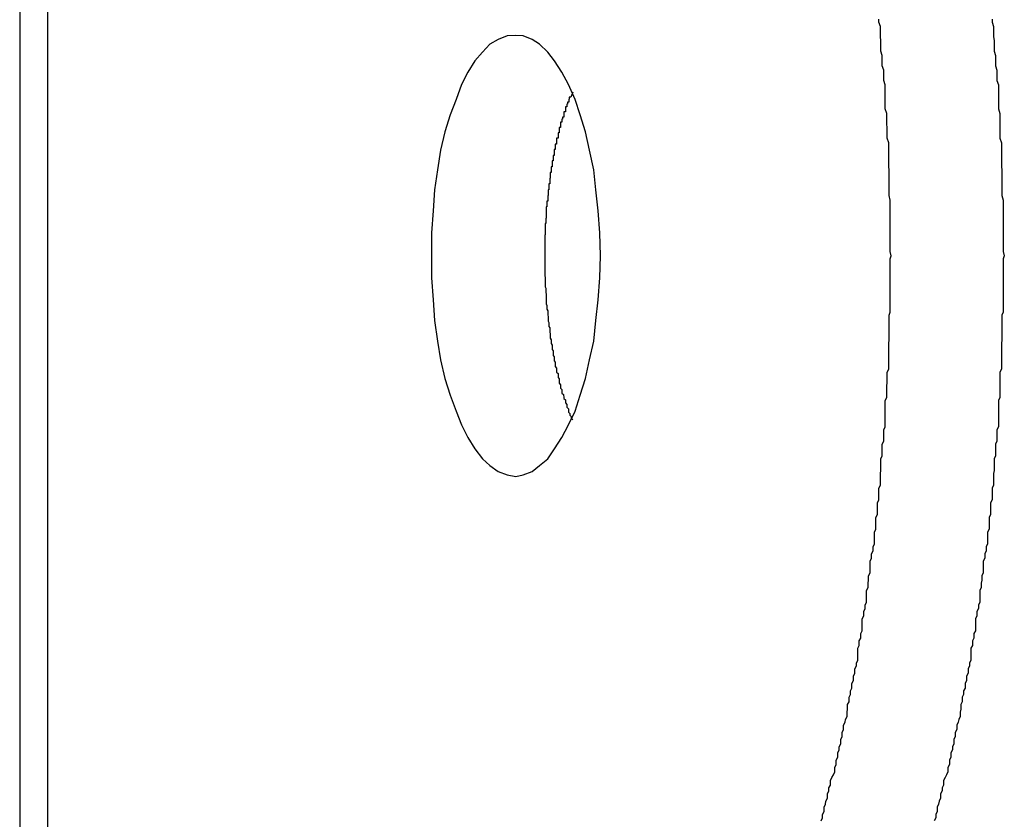
# Model space of a CAD drawing. Extents: x -49.1 to 49.1, y -17.2 to 17.2.
# Drawn here: x 16.1 to 16.3, y -6.1 to -5.9 of the extents above; entities that cross this region are included whole.
import ezdxf

# ---------------------------------------------------------------- set-up
doc = ezdxf.new("R2010")
doc.units = 0
doc.layers.get('0').update_dxf_attribs({"linetype": 'CONTINUOUS'})

msp = doc.modelspace()

# ---------------------------------------------------------------- linework, layer by layer
at = {"color": 0}
for points in [[(16.0661, -5.7536), (16.0661, -6.1536)], [(16.0661, -5.7536), (16.0661, -6.1536)], [(16.0661, -5.7536), (16.0661, -6.1536)], [(16.0661, -5.7536), (16.0661, -6.1536)], [(16.0661, -5.7536), (16.0661, -6.1536)], [(16.0661, -5.7536), (16.0661, -6.1536)], [(16.0661, -5.7536), (16.0661, -6.1536)], [(16.0661, -5.7536), (16.0661, -6.1536)], [(16.0661, -5.7536), (16.0661, -6.1536)], [(16.0661, -5.7536), (16.0661, -6.1536)], [(16.0661, -5.7536), (16.0661, -6.1536)], [(16.0661, -5.7536), (16.0661, -6.1536)], [(16.0661, -5.7536), (16.0661, -6.1536)], [(16.0661, -5.7536), (16.0661, -6.1536)], [(16.0661, -5.7536), (16.0661, -6.1536)], [(16.0661, -5.7536), (16.0661, -6.1536)], [(16.0661, -5.7536), (16.0661, -6.1536)], [(16.0661, -5.7536), (16.0661, -6.1536)], [(16.0661, -5.7536), (16.0661, -6.1536)], [(16.0661, -5.7536), (16.0661, -6.1536)], [(16.0661, -5.7536), (16.0661, -6.1536)], [(16.0718, -5.7536), (16.0718, -6.1536)], [(16.0718, -5.7536), (16.0718, -6.1536)], [(16.0718, -5.7536), (16.0718, -6.1536)], [(16.0718, -5.7536), (16.0718, -6.1536)], [(16.0718, -5.7536), (16.0718, -6.1536)], [(16.0718, -5.7536), (16.0718, -6.1536)], [(16.0718, -5.7536), (16.0718, -6.1536)], [(16.0718, -5.7536), (16.0718, -6.1536)], [(16.0718, -5.7536), (16.0718, -6.1536)], [(16.0718, -5.7536), (16.0718, -6.1536)], [(16.0718, -5.7536), (16.0718, -6.1536)], [(16.0718, -5.7536), (16.0718, -6.1536)], [(16.0718, -5.7536), (16.0718, -6.1536)], [(16.0718, -5.7536), (16.0718, -6.1536)], [(16.0718, -5.7536), (16.0718, -6.1536)], [(16.0718, -5.7536), (16.0718, -6.1536)], [(16.0718, -5.7536), (16.0718, -6.1536)], [(16.0718, -5.7536), (16.0718, -6.1536)], [(16.0718, -5.7536), (16.0718, -6.1536)], [(16.0718, -5.7536), (16.0718, -6.1536)], [(16.0718, -5.7536), (16.0718, -6.1536)], [(16.2297, -6.0689), (16.23, -6.0683), (16.23, -6.0676), (16.2303, -6.067), (16.2303, -6.0661), (16.2306, -6.0655), (16.2307, -6.0649), (16.231, -6.0643), (16.231, -6.0634), (16.2313, -6.0628), (16.2313, -6.0622), (16.2316, -6.0616), (16.2316, -6.0607), (16.2319, -6.0601), (16.2322, -6.0595), (16.2325, -6.0589), (16.2325, -6.0589), (16.2325, -6.058), (16.2328, -6.0574), (16.2328, -6.0565), (16.2331, -6.0559), (16.2331, -6.055), (16.2334, -6.0544), (16.2334, -6.0538), (16.2337, -6.0532), (16.2337, -6.0523), (16.234, -6.0517), (16.234, -6.0509), (16.2343, -6.0503), (16.2343, -6.0494), (16.2346, -6.0488), (16.2347, -6.0482), (16.235, -6.0476), (16.235, -6.0476), (16.235, -6.0467), (16.2351, -6.0461), (16.2351, -6.0452), (16.2354, -6.0446), (16.2354, -6.0437), (16.2357, -6.0431), (16.2357, -6.0424), (16.236, -6.0418), (16.236, -6.0409), (16.2363, -6.0403), (16.2363, -6.0394), (16.2366, -6.0388), (16.2366, -6.0379), (16.2369, -6.0373), (16.2369, -6.0367), (16.2372, -6.0361), (16.2372, -6.0361), (16.2372, -6.0352), (16.2372, -6.0346), (16.2372, -6.0337), (16.2375, -6.0331), (16.2375, -6.0322), (16.2378, -6.0316), (16.2378, -6.0307), (16.2381, -6.0301), (16.2381, -6.0292), (16.2381, -6.0286), (16.2381, -6.0277), (16.2384, -6.0271), (16.2384, -6.0262), (16.2387, -6.0256), (16.2387, -6.0249), (16.239, -6.0243), (16.239, -6.0243), (16.239, -6.0234), (16.239, -6.0228), (16.239, -6.0219), (16.2393, -6.0213), (16.2393, -6.0204), (16.2394, -6.0198), (16.2394, -6.0189), (16.2397, -6.0183), (16.2397, -6.0174), (16.2397, -6.0168), (16.2397, -6.0159), (16.24, -6.0153), (16.24, -6.0144), (16.2403, -6.0138), (16.2403, -6.013), (16.2406, -6.0124), (16.2406, -6.0124), (16.2406, -6.0115), (16.2406, -6.0109), (16.2406, -6.01), (16.2409, -6.0094), (16.2409, -6.0085), (16.2409, -6.0079), (16.2409, -6.007), (16.2412, -6.0064), (16.2412, -6.0055), (16.2412, -6.0049), (16.2412, -6.004), (16.2415, -6.0034), (16.2415, -6.0025), (16.2415, -6.0019), (16.2415, -6.001), (16.2418, -6.0004), (16.2418, -6.0004), (16.2418, -5.9995), (16.2418, -5.9989), (16.2418, -5.998), (16.2419, -5.9974), (16.2419, -5.9965), (16.2419, -5.9959), (16.2419, -5.995), (16.2422, -5.9944), (16.2422, -5.9935), (16.2422, -5.9929), (16.2422, -5.992), (16.2425, -5.9914), (16.2425, -5.9905), (16.2425, -5.9899), (16.2425, -5.9891), (16.2428, -5.9885), (16.2428, -5.9885), (16.2428, -5.9876), (16.2428, -5.987), (16.2428, -5.9861), (16.2428, -5.9855), (16.2428, -5.9846), (16.2428, -5.984), (16.2428, -5.9831), (16.2431, -5.9825), (16.2431, -5.9816), (16.2431, -5.981), (16.2431, -5.9801), (16.2432, -5.9795), (16.2432, -5.9786), (16.2432, -5.978), (16.2432, -5.9773), (16.2435, -5.9767), (16.2435, -5.9767), (16.2435, -5.9758), (16.2435, -5.9752), (16.2435, -5.9743), (16.2435, -5.9737), (16.2435, -5.9728), (16.2435, -5.9722), (16.2435, -5.9714), (16.2436, -5.9708), (16.2436, -5.9699), (16.2436, -5.9693), (16.2436, -5.9684), (16.2436, -5.9678), (16.2436, -5.9669), (16.2436, -5.9663), (16.2436, -5.9657), (16.2438, -5.9651), (16.2438, -5.9651), (16.2438, -5.9642), (16.2438, -5.9636), (16.2438, -5.9627), (16.2438, -5.9621), (16.2438, -5.9612), (16.2438, -5.9606), (16.2438, -5.9599), (16.2438, -5.9593), (16.2438, -5.9584), (16.2438, -5.9578), (16.2438, -5.9569), (16.2438, -5.9563), (16.2438, -5.9554), (16.2438, -5.9548), (16.2438, -5.9542), (16.244, -5.9536), (16.244, -5.9536), (16.2438, -5.9527), (16.2438, -5.9521), (16.2438, -5.9512), (16.2438, -5.9506), (16.2438, -5.9497), (16.2438, -5.9491), (16.2438, -5.9485), (16.2438, -5.9479), (16.2438, -5.947), (16.2438, -5.9464), (16.2438, -5.9455), (16.2438, -5.9449), (16.2438, -5.944), (16.2438, -5.9434), (16.2438, -5.9428), (16.2438, -5.9422), (16.2438, -5.9422), (16.2436, -5.9413), (16.2436, -5.9407), (16.2436, -5.9398), (16.2436, -5.9392), (16.2436, -5.9383), (16.2436, -5.9377), (16.2436, -5.9368), (16.2436, -5.9362), (16.2435, -5.9353), (16.2435, -5.9347), (16.2435, -5.9338), (16.2435, -5.9332), (16.2435, -5.9323), (16.2435, -5.9317), (16.2435, -5.9311), (16.2435, -5.9305), (16.2435, -5.9305), (16.2432, -5.9296), (16.2432, -5.929), (16.2432, -5.9281), (16.2432, -5.9275), (16.2431, -5.9266), (16.2431, -5.926), (16.2431, -5.9251), (16.2431, -5.9245), (16.2428, -5.9236), (16.2428, -5.923), (16.2428, -5.9221), (16.2428, -5.9215), (16.2428, -5.9206), (16.2428, -5.92), (16.2428, -5.9193), (16.2428, -5.9187), (16.2428, -5.9187), (16.2425, -5.9178), (16.2425, -5.9172), (16.2425, -5.9163), (16.2425, -5.9157), (16.2422, -5.9148), (16.2422, -5.9142), (16.2422, -5.9133), (16.2422, -5.9127), (16.2419, -5.9118), (16.2419, -5.9112), (16.2419, -5.9103), (16.2419, -5.9097), (16.2418, -5.9088), (16.2418, -5.9082), (16.2418, -5.9074), (16.2418, -5.9068), (16.2418, -5.9068), (16.2415, -5.9059), (16.2415, -5.9053)], [(16.2646, -5.9053), (16.2646, -5.9059), (16.2649, -5.9068), (16.2649, -5.9068), (16.2649, -5.9074), (16.2649, -5.9082), (16.2649, -5.9088), (16.265, -5.9097), (16.265, -5.9103), (16.265, -5.9112), (16.265, -5.9118), (16.2653, -5.9127), (16.2653, -5.9133), (16.2653, -5.9142), (16.2653, -5.9148), (16.2656, -5.9157), (16.2656, -5.9163), (16.2656, -5.9172), (16.2656, -5.9178), (16.2659, -5.9187), (16.2659, -5.9187), (16.2659, -5.9193), (16.2659, -5.92), (16.2659, -5.9206), (16.2659, -5.9215), (16.2659, -5.9221), (16.2659, -5.923), (16.2659, -5.9236), (16.2662, -5.9245), (16.2662, -5.9251), (16.2662, -5.926), (16.2662, -5.9266), (16.2662, -5.9275), (16.2662, -5.9281), (16.2662, -5.929), (16.2662, -5.9296), (16.2665, -5.9305), (16.2665, -5.9305), (16.2665, -5.9311), (16.2665, -5.9317), (16.2665, -5.9323), (16.2665, -5.9332), (16.2665, -5.9338), (16.2665, -5.9347), (16.2665, -5.9353), (16.2666, -5.9362), (16.2666, -5.9368), (16.2666, -5.9377), (16.2666, -5.9383), (16.2666, -5.9392), (16.2666, -5.9398), (16.2666, -5.9407), (16.2666, -5.9413), (16.2669, -5.9422), (16.2669, -5.9422), (16.2669, -5.9428), (16.2669, -5.9434), (16.2669, -5.944), (16.2669, -5.9449), (16.2669, -5.9455), (16.2669, -5.9464), (16.2669, -5.947), (16.2669, -5.9479), (16.2669, -5.9485), (16.2669, -5.9491), (16.2669, -5.9497), (16.2669, -5.9506), (16.2669, -5.9512), (16.2669, -5.9521), (16.2669, -5.9527), (16.2671, -5.9536), (16.2671, -5.9536), (16.2669, -5.9542), (16.2669, -5.9548), (16.2669, -5.9554), (16.2669, -5.9563), (16.2669, -5.9569), (16.2669, -5.9578), (16.2669, -5.9584), (16.2669, -5.9593), (16.2669, -5.9599), (16.2669, -5.9606), (16.2669, -5.9612), (16.2669, -5.9621), (16.2669, -5.9627), (16.2669, -5.9636), (16.2669, -5.9642), (16.2669, -5.9651), (16.2669, -5.9651), (16.2666, -5.9657), (16.2666, -5.9663), (16.2666, -5.9669), (16.2666, -5.9678), (16.2666, -5.9684), (16.2666, -5.9693), (16.2666, -5.9699), (16.2666, -5.9708), (16.2665, -5.9714), (16.2665, -5.9722), (16.2665, -5.9728), (16.2665, -5.9737), (16.2665, -5.9743), (16.2665, -5.9752), (16.2665, -5.9758), (16.2665, -5.9767), (16.2665, -5.9767), (16.2662, -5.9773), (16.2662, -5.978), (16.2662, -5.9786), (16.2662, -5.9795), (16.2662, -5.9801), (16.2662, -5.981), (16.2662, -5.9816), (16.2662, -5.9825), (16.2659, -5.9831), (16.2659, -5.984), (16.2659, -5.9846), (16.2659, -5.9855), (16.2659, -5.9861), (16.2659, -5.987), (16.2659, -5.9876), (16.2659, -5.9885), (16.2659, -5.9885), (16.2656, -5.9891), (16.2656, -5.9899), (16.2656, -5.9905), (16.2656, -5.9914), (16.2653, -5.992), (16.2653, -5.9929), (16.2653, -5.9935), (16.2653, -5.9944), (16.265, -5.995), (16.265, -5.9959), (16.265, -5.9965), (16.265, -5.9974), (16.2649, -5.998), (16.2649, -5.9989), (16.2649, -5.9995), (16.2649, -6.0004), (16.2649, -6.0004), (16.2646, -6.001), (16.2646, -6.0019), (16.2646, -6.0025), (16.2646, -6.0034), (16.2643, -6.004), (16.2643, -6.0049), (16.2643, -6.0055), (16.2643, -6.0064), (16.264, -6.007), (16.264, -6.0079), (16.264, -6.0085), (16.264, -6.0094), (16.2637, -6.01), (16.2637, -6.0109), (16.2637, -6.0115), (16.2637, -6.0124), (16.2637, -6.0124), (16.2634, -6.013), (16.2634, -6.0138), (16.2631, -6.0144), (16.2631, -6.0153), (16.2628, -6.0159), (16.2628, -6.0168), (16.2628, -6.0174), (16.2628, -6.0183), (16.2625, -6.0189), (16.2625, -6.0198), (16.2624, -6.0204), (16.2624, -6.0213), (16.2621, -6.0219), (16.2621, -6.0228), (16.2621, -6.0234), (16.2621, -6.0243), (16.2621, -6.0243), (16.2618, -6.0249), (16.2618, -6.0256), (16.2615, -6.0262), (16.2615, -6.0271), (16.2612, -6.0277), (16.2612, -6.0286), (16.2612, -6.0292), (16.2612, -6.0301), (16.2609, -6.0307), (16.2609, -6.0316), (16.2606, -6.0322), (16.2606, -6.0331), (16.2603, -6.0337), (16.2603, -6.0346), (16.2603, -6.0352), (16.2603, -6.0361), (16.2603, -6.0361), (16.26, -6.0367), (16.26, -6.0373), (16.2597, -6.0379), (16.2597, -6.0388), (16.2594, -6.0394), (16.2594, -6.0403), (16.2591, -6.0409), (16.2591, -6.0418), (16.2588, -6.0424), (16.2588, -6.0431), (16.2585, -6.0437), (16.2585, -6.0446), (16.2582, -6.0452), (16.2582, -6.0461), (16.2581, -6.0467), (16.2581, -6.0476), (16.2581, -6.0476), (16.2578, -6.0482), (16.2577, -6.0488), (16.2574, -6.0494), (16.2574, -6.0503), (16.2571, -6.0509), (16.2571, -6.0517), (16.2568, -6.0523), (16.2568, -6.0532), (16.2565, -6.0538), (16.2565, -6.0544), (16.2562, -6.055), (16.2562, -6.0559), (16.2559, -6.0565), (16.2559, -6.0574), (16.2556, -6.058), (16.2556, -6.0589), (16.2556, -6.0589), (16.2553, -6.0595), (16.255, -6.0601), (16.2547, -6.0607), (16.2547, -6.0616), (16.2544, -6.0622), (16.2544, -6.0628), (16.2541, -6.0634), (16.2541, -6.0643), (16.2538, -6.0649), (16.2537, -6.0655), (16.2534, -6.0661), (16.2534, -6.067), (16.2531, -6.0676), (16.2531, -6.0683), (16.2528, -6.0689)], [(16.1674, -5.9986), (16.1674, -5.9986), (16.1689, -5.9983), (16.1707, -5.9976), (16.1722, -5.9964), (16.1739, -5.995), (16.1753, -5.993), (16.1768, -5.9907), (16.1781, -5.9881), (16.1795, -5.9853), (16.1805, -5.982), (16.1816, -5.9786), (16.1824, -5.9748), (16.1833, -5.971), (16.1837, -5.9668), (16.1842, -5.9626), (16.1845, -5.9581), (16.1847, -5.9536), (16.1847, -5.9536), (16.1845, -5.9489), (16.1842, -5.9444), (16.1837, -5.9401), (16.1833, -5.936), (16.1824, -5.932), (16.1816, -5.9283), (16.1805, -5.9248), (16.1795, -5.9217), (16.1781, -5.9186), (16.1768, -5.9161), (16.1753, -5.9138), (16.1739, -5.912), (16.1722, -5.9104), (16.1707, -5.9094), (16.1689, -5.9087), (16.1674, -5.9086), (16.1674, -5.9086), (16.1656, -5.9087), (16.1638, -5.9094), (16.1621, -5.9104), (16.1606, -5.912), (16.159, -5.9138), (16.1576, -5.9161), (16.1563, -5.9186), (16.1552, -5.9217), (16.154, -5.9248), (16.1529, -5.9283), (16.152, -5.932), (16.1514, -5.936), (16.1508, -5.9401), (16.1505, -5.9444), (16.1502, -5.9489), (16.1502, -5.9536), (16.1502, -5.9536), (16.1502, -5.9581), (16.1505, -5.9626), (16.1508, -5.9668), (16.1514, -5.971), (16.152, -5.9748), (16.1529, -5.9786), (16.154, -5.982), (16.1552, -5.9853), (16.1563, -5.9881), (16.1576, -5.9907), (16.159, -5.993), (16.1606, -5.995), (16.1621, -5.9964), (16.1638, -5.9976), (16.1656, -5.9983), (16.1674, -5.9986)], [(16.179, -5.9202), (16.1786, -5.9212), (16.1786, -5.9212), (16.1783, -5.9212), (16.1783, -5.9212), (16.1783, -5.9212), (16.1783, -5.9213), (16.1783, -5.9213), (16.1783, -5.9213), (16.1783, -5.9213), (16.1783, -5.9216), (16.1782, -5.9216), (16.1782, -5.9216), (16.1782, -5.9216), (16.1782, -5.9219), (16.1782, -5.9219), (16.1782, -5.9219), (16.1782, -5.9219), (16.1782, -5.9222), (16.1782, -5.9222), (16.1779, -5.9222), (16.1779, -5.9222), (16.1779, -5.9222), (16.1779, -5.9223), (16.1779, -5.9223), (16.1779, -5.9223), (16.1779, -5.9223), (16.1779, -5.9226), (16.1778, -5.9226), (16.1778, -5.9226), (16.1778, -5.9226), (16.1778, -5.9229), (16.1778, -5.9229), (16.1778, -5.9229), (16.1778, -5.9229), (16.1778, -5.9232), (16.1778, -5.9232), (16.1775, -5.9232), (16.1775, -5.9232), (16.1775, -5.9232), (16.1775, -5.9233), (16.1775, -5.9233), (16.1775, -5.9233), (16.1775, -5.9233), (16.1775, -5.9236), (16.1775, -5.9236), (16.1775, -5.9236), (16.1775, -5.9236), (16.1775, -5.9239), (16.1775, -5.9239), (16.1775, -5.9239), (16.1775, -5.9239), (16.1775, -5.9242), (16.1775, -5.9242), (16.1772, -5.9242), (16.1772, -5.9242), (16.1772, -5.9242), (16.1772, -5.9244), (16.1772, -5.9244), (16.1772, -5.9244), (16.1772, -5.9244), (16.1772, -5.9247), (16.1772, -5.9247), (16.1772, -5.9247), (16.1772, -5.9247), (16.1772, -5.925), (16.1772, -5.925), (16.1772, -5.925), (16.1772, -5.925), (16.1772, -5.9253), (16.1772, -5.9253), (16.1769, -5.9253), (16.1769, -5.9253), (16.1769, -5.9253), (16.1769, -5.9254), (16.1769, -5.9254), (16.1769, -5.9254), (16.1769, -5.9254), (16.1769, -5.9257), (16.1768, -5.9257), (16.1768, -5.9257), (16.1768, -5.9257), (16.1768, -5.926), (16.1768, -5.926), (16.1768, -5.926), (16.1768, -5.926), (16.1768, -5.9263), (16.1768, -5.9263), (16.1765, -5.9263), (16.1765, -5.9263), (16.1765, -5.9263), (16.1765, -5.9265), (16.1765, -5.9265), (16.1765, -5.9265), (16.1765, -5.9265), (16.1765, -5.9268), (16.1765, -5.9268), (16.1765, -5.9268), (16.1765, -5.9268), (16.1765, -5.9271), (16.1765, -5.9271), (16.1765, -5.9271), (16.1765, -5.9271), (16.1765, -5.9274), (16.1765, -5.9274), (16.1762, -5.9274), (16.1762, -5.9274), (16.1762, -5.9274), (16.1762, -5.9276), (16.1762, -5.9276), (16.1762, -5.9276), (16.1762, -5.9276), (16.1762, -5.9279), (16.1762, -5.9279), (16.1762, -5.9279), (16.1762, -5.9279), (16.1762, -5.9282), (16.1762, -5.9282), (16.1762, -5.9282), (16.1762, -5.9282), (16.1762, -5.9285), (16.1762, -5.9285), (16.176, -5.9285), (16.176, -5.9285), (16.176, -5.9285), (16.176, -5.9287), (16.176, -5.9287), (16.176, -5.9287), (16.176, -5.9287), (16.176, -5.929), (16.176, -5.929), (16.176, -5.929), (16.176, -5.929), (16.176, -5.9293), (16.176, -5.9293), (16.176, -5.9293), (16.176, -5.9293), (16.176, -5.9296), (16.176, -5.9296), (16.1757, -5.9296), (16.1757, -5.9296), (16.1757, -5.9296), (16.1757, -5.9299), (16.1757, -5.9299), (16.1757, -5.9299), (16.1757, -5.9299), (16.1757, -5.9302), (16.1757, -5.9302), (16.1757, -5.9302), (16.1757, -5.9302), (16.1757, -5.9305), (16.1757, -5.9305), (16.1757, -5.9305), (16.1757, -5.9305), (16.1757, -5.9308), (16.1757, -5.9308), (16.1754, -5.9308), (16.1754, -5.9308), (16.1754, -5.9308), (16.1754, -5.931), (16.1754, -5.931), (16.1754, -5.931), (16.1754, -5.931), (16.1754, -5.9313), (16.1754, -5.9313), (16.1754, -5.9313), (16.1754, -5.9313), (16.1754, -5.9316), (16.1754, -5.9316), (16.1754, -5.9316), (16.1754, -5.9316), (16.1754, -5.9319), (16.1754, -5.9319), (16.1752, -5.9319), (16.1752, -5.9319), (16.1752, -5.9319), (16.1752, -5.9322), (16.1752, -5.9322), (16.1752, -5.9322), (16.1752, -5.9322), (16.1752, -5.9325), (16.1752, -5.9325), (16.1752, -5.9325), (16.1752, -5.9325), (16.1752, -5.9328), (16.1752, -5.9328), (16.1752, -5.9328), (16.1752, -5.9328), (16.1752, -5.9331), (16.1752, -5.9331), (16.175, -5.9331), (16.175, -5.9331), (16.175, -5.9331), (16.175, -5.9333), (16.175, -5.9333), (16.175, -5.9333), (16.175, -5.9333), (16.175, -5.9336), (16.175, -5.9336), (16.175, -5.9336), (16.175, -5.9336), (16.175, -5.9339), (16.175, -5.9339), (16.175, -5.9339), (16.175, -5.9339), (16.175, -5.9342), (16.175, -5.9342), (16.1748, -5.9342), (16.1748, -5.9342), (16.1748, -5.9342), (16.1748, -5.9345), (16.1748, -5.9345), (16.1748, -5.9345), (16.1748, -5.9345), (16.1748, -5.9348), (16.1748, -5.9348), (16.1748, -5.9348), (16.1748, -5.9348), (16.1748, -5.9351), (16.1748, -5.9351), (16.1748, -5.9351), (16.1748, -5.9351), (16.1748, -5.9354), (16.1748, -5.9354), (16.1746, -5.9354), (16.1746, -5.9354), (16.1746, -5.9354), (16.1746, -5.9357), (16.1746, -5.9357), (16.1746, -5.9357), (16.1746, -5.9357), (16.1746, -5.936), (16.1746, -5.936), (16.1746, -5.936), (16.1746, -5.936), (16.1746, -5.9363), (16.1746, -5.9363), (16.1746, -5.9363), (16.1746, -5.9363), (16.1746, -5.9366), (16.1746, -5.9366), (16.1744, -5.9366), (16.1744, -5.9366), (16.1744, -5.9366), (16.1744, -5.9368), (16.1744, -5.9368), (16.1744, -5.9368), (16.1744, -5.9368), (16.1744, -5.9371), (16.1744, -5.9371), (16.1744, -5.9371), (16.1744, -5.9371), (16.1744, -5.9374), (16.1744, -5.9374), (16.1744, -5.9374), (16.1744, -5.9374), (16.1744, -5.9377), (16.1744, -5.9377), (16.1743, -5.9377), (16.1743, -5.9377), (16.1743, -5.9377), (16.1743, -5.938), (16.1743, -5.938), (16.1743, -5.938), (16.1743, -5.938), (16.1743, -5.9383), (16.1743, -5.9383), (16.1743, -5.9383), (16.1743, -5.9383), (16.1743, -5.9386), (16.1743, -5.9386), (16.1743, -5.9386), (16.1743, -5.9386), (16.1743, -5.9389), (16.1743, -5.9389), (16.1741, -5.9389), (16.1741, -5.9389), (16.1741, -5.9389), (16.1741, -5.9392), (16.1741, -5.9392), (16.1741, -5.9392), (16.1741, -5.9392), (16.1741, -5.9395), (16.1741, -5.9395), (16.1741, -5.9395), (16.1741, -5.9395), (16.1741, -5.9398), (16.1741, -5.9398), (16.1741, -5.9398), (16.1741, -5.9398), (16.1741, -5.9401), (16.1741, -5.9401), (16.174, -5.9401), (16.174, -5.9401), (16.174, -5.9401), (16.174, -5.9404), (16.174, -5.9404), (16.174, -5.9404), (16.174, -5.9404), (16.174, -5.9407), (16.174, -5.9407), (16.174, -5.9407), (16.174, -5.9407), (16.174, -5.941), (16.174, -5.941), (16.174, -5.941), (16.174, -5.941), (16.174, -5.9413), (16.174, -5.9413), (16.1739, -5.9413), (16.1739, -5.9413), (16.1739, -5.9413), (16.1739, -5.9415), (16.1739, -5.9415), (16.1739, -5.9415), (16.1739, -5.9415), (16.1739, -5.9418), (16.1739, -5.9418), (16.1739, -5.9418), (16.1739, -5.9418), (16.1739, -5.9421), (16.1739, -5.9421), (16.1739, -5.9421), (16.1739, -5.9421), (16.1739, -5.9424), (16.1739, -5.9424), (16.1737, -5.9424), (16.1737, -5.9424), (16.1737, -5.9424), (16.1737, -5.9427), (16.1737, -5.9427), (16.1737, -5.9427), (16.1737, -5.9427), (16.1737, -5.943), (16.1737, -5.943), (16.1737, -5.943), (16.1737, -5.943), (16.1737, -5.9433), (16.1737, -5.9433), (16.1737, -5.9433), (16.1737, -5.9433), (16.1737, -5.9436), (16.1737, -5.9436), (16.1736, -5.9436), (16.1736, -5.9436), (16.1736, -5.9436), (16.1736, -5.9438), (16.1736, -5.9438), (16.1736, -5.9438), (16.1736, -5.9438), (16.1736, -5.9441), (16.1736, -5.9441), (16.1736, -5.9441), (16.1736, -5.9441), (16.1736, -5.9444), (16.1736, -5.9444), (16.1736, -5.9444), (16.1736, -5.9444), (16.1736, -5.9447), (16.1736, -5.9447), (16.1736, -5.9447), (16.1736, -5.9447), (16.1736, -5.9447), (16.1736, -5.945), (16.1736, -5.945), (16.1736, -5.945), (16.1736, -5.945), (16.1736, -5.9453), (16.1736, -5.9453), (16.1736, -5.9453), (16.1736, -5.9453), (16.1736, -5.9456), (16.1736, -5.9456), (16.1736, -5.9456), (16.1736, -5.9456), (16.1736, -5.9459), (16.1736, -5.9459), (16.1735, -5.9459), (16.1735, -5.9459), (16.1735, -5.9459), (16.1735, -5.9461), (16.1735, -5.9461), (16.1735, -5.9461), (16.1735, -5.9461), (16.1735, -5.9464), (16.1735, -5.9464), (16.1735, -5.9464), (16.1735, -5.9464), (16.1735, -5.9467), (16.1735, -5.9467), (16.1735, -5.9467), (16.1735, -5.9467), (16.1735, -5.947), (16.1735, -5.947), (16.1734, -5.947), (16.1734, -5.947), (16.1734, -5.947), (16.1734, -5.9471), (16.1734, -5.9471), (16.1734, -5.9471), (16.1734, -5.9471), (16.1734, -5.9474), (16.1734, -5.9474), (16.1734, -5.9474), (16.1734, -5.9474), (16.1734, -5.9477), (16.1734, -5.9477), (16.1734, -5.9477), (16.1734, -5.9477), (16.1734, -5.948), (16.1734, -5.948), (16.1734, -5.948), (16.1734, -5.948), (16.1734, -5.948), (16.1734, -5.9483), (16.1734, -5.9483), (16.1734, -5.9483), (16.1734, -5.9483), (16.1734, -5.9486), (16.1734, -5.9486), (16.1734, -5.9486), (16.1734, -5.9486), (16.1734, -5.9489), (16.1734, -5.9489), (16.1734, -5.949), (16.1734, -5.949), (16.1734, -5.9493), (16.1734, -5.9493), (16.1733, -5.9493), (16.1733, -5.9493), (16.1733, -5.9493), (16.1733, -5.9496), (16.1733, -5.9496), (16.1733, -5.9499), (16.1733, -5.9499), (16.1733, -5.9502), (16.1733, -5.9502), (16.1733, -5.9503), (16.1733, -5.9503), (16.1733, -5.9506), (16.1733, -5.9506), (16.1733, -5.9509), (16.1733, -5.9509), (16.1733, -5.9512), (16.1733, -5.9512), (16.1733, -5.9512), (16.1733, -5.9515), (16.1733, -5.9515), (16.1733, -5.9518), (16.1733, -5.9518), (16.1733, -5.9521), (16.1733, -5.9521), (16.1733, -5.9524), (16.1733, -5.9524), (16.1733, -5.9527), (16.1733, -5.9527), (16.1733, -5.953), (16.1733, -5.953), (16.1733, -5.9533), (16.1733, -5.9533), (16.1733, -5.9536)], [(16.1733, -5.9536), (16.1733, -5.9547), (16.1733, -5.9547), (16.1733, -5.9547), (16.1733, -5.9547), (16.1733, -5.9547), (16.1733, -5.9549), (16.1733, -5.9549), (16.1733, -5.9549), (16.1733, -5.9549), (16.1733, -5.9552), (16.1733, -5.9552), (16.1733, -5.9552), (16.1733, -5.9552), (16.1733, -5.9555), (16.1733, -5.9555), (16.1733, -5.9555), (16.1733, -5.9555), (16.1733, -5.9558), (16.1733, -5.9558), (16.1733, -5.9558), (16.1733, -5.9558), (16.1733, -5.9558), (16.1733, -5.956), (16.1733, -5.956), (16.1733, -5.956), (16.1733, -5.956), (16.1733, -5.9563), (16.1733, -5.9563), (16.1733, -5.9563), (16.1733, -5.9563), (16.1733, -5.9566), (16.1733, -5.9566), (16.1733, -5.9566), (16.1733, -5.9566), (16.1733, -5.9569), (16.1733, -5.9569), (16.1733, -5.9569), (16.1733, -5.9569), (16.1733, -5.9569), (16.1733, -5.9571), (16.1733, -5.9571), (16.1733, -5.9571), (16.1733, -5.9571), (16.1733, -5.9574), (16.1733, -5.9574), (16.1733, -5.9574), (16.1733, -5.9574), (16.1733, -5.9577), (16.1733, -5.9577), (16.1733, -5.9577), (16.1733, -5.9577), (16.1734, -5.958), (16.1734, -5.958), (16.1734, -5.958), (16.1734, -5.958), (16.1734, -5.958), (16.1734, -5.9582), (16.1734, -5.9582), (16.1734, -5.9582), (16.1734, -5.9582), (16.1734, -5.9585), (16.1734, -5.9585), (16.1734, -5.9585), (16.1734, -5.9585), (16.1734, -5.9588), (16.1734, -5.9588), (16.1734, -5.9588), (16.1734, -5.9588), (16.1734, -5.9591), (16.1734, -5.9591), (16.1734, -5.9591), (16.1734, -5.9591), (16.1734, -5.9591), (16.1734, -5.9593), (16.1734, -5.9593), (16.1734, -5.9593), (16.1734, -5.9593), (16.1734, -5.9596), (16.1734, -5.9596), (16.1734, -5.9596), (16.1734, -5.9596), (16.1734, -5.9599), (16.1734, -5.9599), (16.1734, -5.9599), (16.1734, -5.9599), (16.1735, -5.9602), (16.1735, -5.9602), (16.1735, -5.9602), (16.1735, -5.9602), (16.1735, -5.9602), (16.1735, -5.9605), (16.1735, -5.9605), (16.1735, -5.9605), (16.1735, -5.9605), (16.1735, -5.9608), (16.1735, -5.9608), (16.1735, -5.9608), (16.1735, -5.9608), (16.1735, -5.9611), (16.1735, -5.9611), (16.1735, -5.9611), (16.1735, -5.9611), (16.1736, -5.9614), (16.1736, -5.9614), (16.1736, -5.9614), (16.1736, -5.9614), (16.1736, -5.9614), (16.1736, -5.9616), (16.1736, -5.9616), (16.1736, -5.9616), (16.1736, -5.9616), (16.1736, -5.9619), (16.1736, -5.9619), (16.1736, -5.9619), (16.1736, -5.9619), (16.1736, -5.9622), (16.1736, -5.9622), (16.1736, -5.9622), (16.1736, -5.9622), (16.1736, -5.9625), (16.1736, -5.9625), (16.1736, -5.9625), (16.1736, -5.9625), (16.1736, -5.9625), (16.1736, -5.9628), (16.1736, -5.9628), (16.1736, -5.9628), (16.1736, -5.9628), (16.1736, -5.9631), (16.1736, -5.9631), (16.1736, -5.9631), (16.1736, -5.9631), (16.1736, -5.9634), (16.1736, -5.9634), (16.1736, -5.9634), (16.1736, -5.9634), (16.1737, -5.9637), (16.1737, -5.9637), (16.1737, -5.9637), (16.1737, -5.9637), (16.1737, -5.9637), (16.1737, -5.9639), (16.1737, -5.9639), (16.1737, -5.9639), (16.1737, -5.9639), (16.1737, -5.9642), (16.1737, -5.9642), (16.1737, -5.9642), (16.1737, -5.9642), (16.1737, -5.9645), (16.1737, -5.9645), (16.1737, -5.9645), (16.1737, -5.9645), (16.1739, -5.9648), (16.1739, -5.9648), (16.1739, -5.9648), (16.1739, -5.9648), (16.1739, -5.9648), (16.1739, -5.9651), (16.1739, -5.9651), (16.1739, -5.9651), (16.1739, -5.9651), (16.1739, -5.9654), (16.1739, -5.9654), (16.1739, -5.9654), (16.1739, -5.9654), (16.1739, -5.9657), (16.1739, -5.9657), (16.1739, -5.9657), (16.1739, -5.9657), (16.174, -5.966), (16.174, -5.966), (16.174, -5.966), (16.174, -5.966), (16.174, -5.966), (16.174, -5.9663), (16.174, -5.9663), (16.174, -5.9663), (16.174, -5.9663), (16.174, -5.9666), (16.174, -5.9666), (16.174, -5.9666), (16.174, -5.9666), (16.174, -5.9669), (16.174, -5.9669), (16.174, -5.9669), (16.174, -5.9669), (16.1741, -5.9672), (16.1741, -5.9672), (16.1741, -5.9672), (16.1741, -5.9672), (16.1741, -5.9672), (16.1741, -5.9674), (16.1741, -5.9674), (16.1741, -5.9674), (16.1741, -5.9674), (16.1741, -5.9677), (16.1741, -5.9677), (16.1741, -5.9677), (16.1741, -5.9677), (16.1741, -5.968), (16.1741, -5.968), (16.1741, -5.968), (16.1741, -5.968), (16.1743, -5.9683), (16.1743, -5.9683), (16.1743, -5.9683), (16.1743, -5.9683), (16.1743, -5.9683), (16.1743, -5.9686), (16.1743, -5.9686), (16.1743, -5.9686), (16.1743, -5.9686), (16.1743, -5.9689), (16.1743, -5.9689), (16.1743, -5.9689), (16.1743, -5.9689), (16.1743, -5.9692), (16.1743, -5.9692), (16.1743, -5.9692), (16.1743, -5.9692), (16.1744, -5.9695), (16.1744, -5.9695), (16.1744, -5.9695), (16.1744, -5.9695), (16.1744, -5.9695), (16.1744, -5.9698), (16.1744, -5.9698), (16.1744, -5.9698), (16.1744, -5.9698), (16.1744, -5.9701), (16.1744, -5.9701), (16.1744, -5.9701), (16.1744, -5.9701), (16.1744, -5.9704), (16.1744, -5.9704), (16.1744, -5.9704), (16.1744, -5.9704), (16.1746, -5.9707), (16.1746, -5.9707), (16.1746, -5.9707), (16.1746, -5.9707), (16.1746, -5.9707), (16.1746, -5.9709), (16.1746, -5.9709), (16.1746, -5.9709), (16.1746, -5.9709), (16.1746, -5.9712), (16.1746, -5.9712), (16.1746, -5.9712), (16.1746, -5.9712), (16.1746, -5.9715), (16.1746, -5.9715), (16.1746, -5.9715), (16.1746, -5.9715), (16.1748, -5.9718), (16.1748, -5.9718), (16.1748, -5.9718), (16.1748, -5.9718), (16.1748, -5.9718), (16.1748, -5.9721), (16.1748, -5.9721), (16.1748, -5.9721), (16.1748, -5.9721), (16.1748, -5.9724), (16.1748, -5.9724), (16.1748, -5.9724), (16.1748, -5.9724), (16.1748, -5.9727), (16.1748, -5.9727), (16.1748, -5.9727), (16.1748, -5.9727), (16.175, -5.973), (16.175, -5.973), (16.175, -5.973), (16.175, -5.973), (16.175, -5.973), (16.175, -5.9733), (16.175, -5.9733), (16.175, -5.9733), (16.175, -5.9733), (16.175, -5.9736), (16.175, -5.9736), (16.175, -5.9736), (16.175, -5.9736), (16.175, -5.9739), (16.175, -5.9739), (16.175, -5.9739), (16.175, -5.9739), (16.1752, -5.9742), (16.1752, -5.9742), (16.1752, -5.9742), (16.1752, -5.9742), (16.1752, -5.9742), (16.1752, -5.9744), (16.1752, -5.9744), (16.1752, -5.9744), (16.1752, -5.9744), (16.1752, -5.9747), (16.1752, -5.9747), (16.1752, -5.9747), (16.1752, -5.9747), (16.1752, -5.975), (16.1752, -5.975), (16.1752, -5.975), (16.1752, -5.975), (16.1754, -5.9753), (16.1754, -5.9753), (16.1754, -5.9753), (16.1754, -5.9753), (16.1754, -5.9753), (16.1754, -5.9756), (16.1754, -5.9756), (16.1754, -5.9756), (16.1754, -5.9756), (16.1754, -5.9759), (16.1754, -5.9759), (16.1754, -5.9759), (16.1754, -5.9759), (16.1754, -5.9762), (16.1754, -5.9762), (16.1754, -5.9762), (16.1754, -5.9762), (16.1757, -5.9765), (16.1757, -5.9765), (16.1757, -5.9765), (16.1757, -5.9765), (16.1757, -5.9765), (16.1757, -5.9767), (16.1757, -5.9767), (16.1757, -5.9767), (16.1757, -5.9767), (16.1757, -5.977), (16.1757, -5.977), (16.1757, -5.977), (16.1757, -5.977), (16.1757, -5.9773), (16.1757, -5.9773), (16.1757, -5.9773), (16.1757, -5.9773), (16.176, -5.9776), (16.176, -5.9776), (16.176, -5.9776), (16.176, -5.9776), (16.176, -5.9776), (16.176, -5.9778), (16.176, -5.9778), (16.176, -5.9778), (16.176, -5.9778), (16.176, -5.9781), (16.176, -5.9781), (16.176, -5.9781), (16.176, -5.9781), (16.176, -5.9784), (16.176, -5.9784), (16.176, -5.9784), (16.176, -5.9784), (16.1762, -5.9787), (16.1762, -5.9787), (16.1762, -5.9787), (16.1762, -5.9787), (16.1762, -5.9787), (16.1762, -5.979), (16.1762, -5.979), (16.1762, -5.979), (16.1762, -5.979), (16.1762, -5.9793), (16.1762, -5.9793), (16.1762, -5.9793), (16.1762, -5.9793), (16.1762, -5.9796), (16.1762, -5.9796), (16.1762, -5.9796), (16.1762, -5.9796), (16.1765, -5.9799), (16.1765, -5.9799), (16.1765, -5.9799), (16.1765, -5.9799), (16.1765, -5.9799), (16.1765, -5.98), (16.1765, -5.98), (16.1765, -5.98), (16.1765, -5.98), (16.1765, -5.9803), (16.1765, -5.9803), (16.1765, -5.9803), (16.1765, -5.9803), (16.1765, -5.9806), (16.1765, -5.9806), (16.1765, -5.9806), (16.1765, -5.9806), (16.1768, -5.9809), (16.1768, -5.9809), (16.1768, -5.9809), (16.1768, -5.9809), (16.1768, -5.9809), (16.1768, -5.981), (16.1768, -5.981), (16.1768, -5.981), (16.1768, -5.981), (16.1768, -5.9813), (16.1768, -5.9813), (16.1768, -5.9813), (16.1768, -5.9813), (16.1768, -5.9816), (16.1768, -5.9816), (16.1768, -5.9816), (16.1768, -5.9816), (16.1771, -5.9819), (16.1771, -5.9819), (16.1771, -5.9819), (16.1771, -5.9819), (16.1771, -5.9819), (16.1771, -5.9821), (16.1771, -5.9821), (16.1771, -5.9821), (16.1771, -5.9821), (16.1772, -5.9824), (16.1772, -5.9824), (16.1772, -5.9824), (16.1772, -5.9824), (16.1772, -5.9827), (16.1772, -5.9827), (16.1772, -5.9827), (16.1772, -5.9827), (16.1775, -5.983), (16.1775, -5.983), (16.1775, -5.983), (16.1775, -5.983), (16.1775, -5.983), (16.1775, -5.9833), (16.1775, -5.9833), (16.1775, -5.9836), (16.1775, -5.9836), (16.1778, -5.9839), (16.1778, -5.9839), (16.1778, -5.9839), (16.1778, -5.9839), (16.1778, -5.9842), (16.1778, -5.9842), (16.1778, -5.9845), (16.1778, -5.9845), (16.1781, -5.9848), (16.1781, -5.9848), (16.1781, -5.9848), (16.1781, -5.9849), (16.1781, -5.9849), (16.1781, -5.9852), (16.1781, -5.9852), (16.1781, -5.9855), (16.1781, -5.9855), (16.1784, -5.9858), (16.1784, -5.9858), (16.1784, -5.9861), (16.1784, -5.9861), (16.1787, -5.9864), (16.1787, -5.9864), (16.1787, -5.9867), (16.1787, -5.9867), (16.179, -5.987)]]:
    msp.add_lwpolyline(points, dxfattribs=at)

doc.saveas('drawing.dxf')
